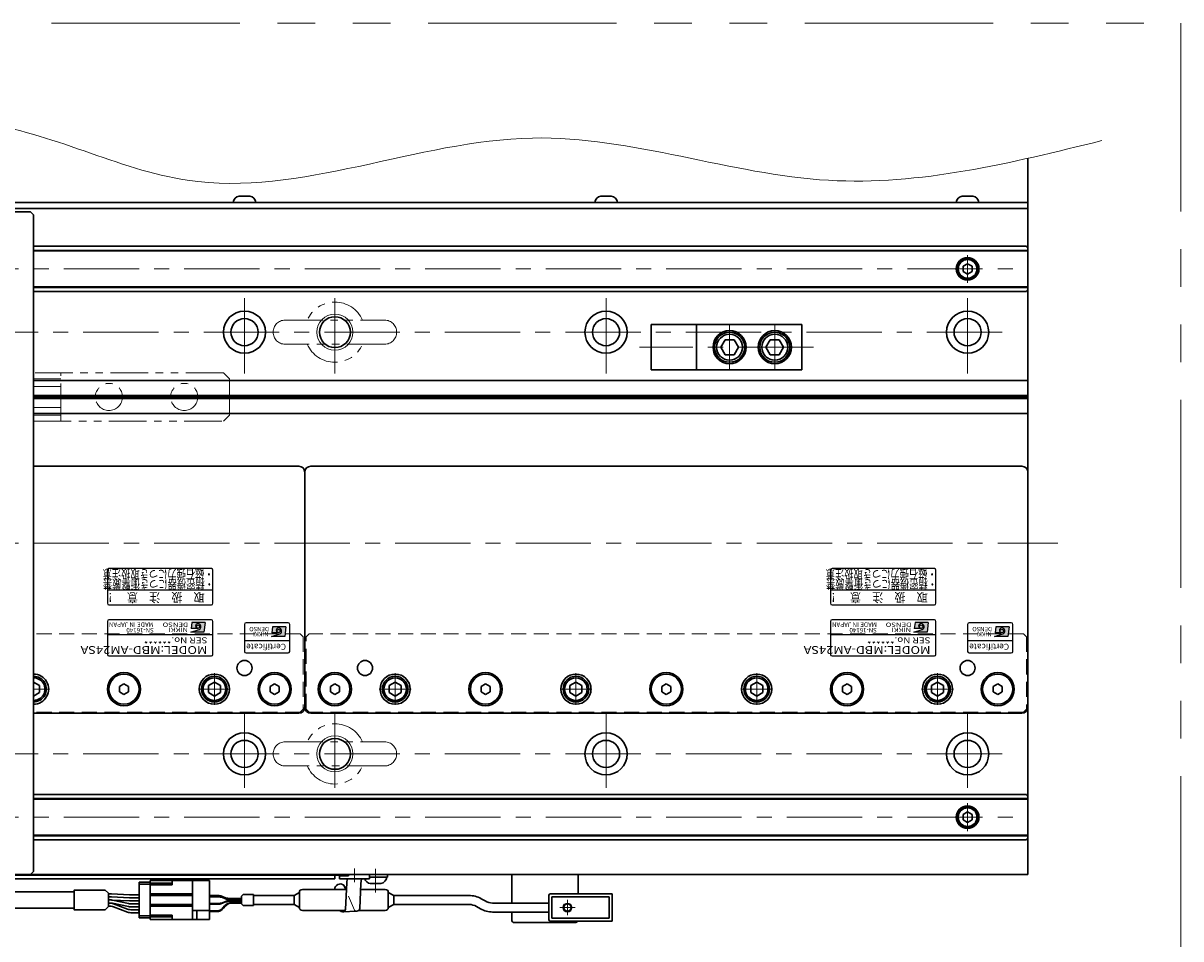
# Model space of a CAD drawing. Extents: x 2680 to 4643, y -5651 to -3228.
# Drawn here: x 4256 to 4640, y -5415 to -5111 of the extents above; entities that cross this region are included whole.
import ezdxf
from ezdxf.enums import TextEntityAlignment as Align

# ---------------------------------------------------------------- set-up
doc = ezdxf.new("R2010")
doc.units = 0
doc.header["$MEASUREMENT"] = 0
for name, pattern in [('CENTER', [2, 1.25, -0.25, 0.25, -0.25]), ('HIDDEN', [0.375, 0.25, -0.125]), ('PHANTOM2', [1.25, 0.625, -0.125, 0.125, -0.125, 0.125, -0.125])]:
    doc.linetypes.add(name, pattern=pattern)
doc.layers.get('0').update_dxf_attribs({"linetype": 'CONTINUOUS'})
for name, color, linetype, lineweight in [('中心線', 1, 'CENTER', 15), ('二点鎖線', 5, 'PHANTOM2', 13), ('実線', 255, 'CONTINUOUS', 30), ('寸法', 3, 'CONTINUOUS', 13), ('破線', 252, 'HIDDEN', 13), ('細線', 6, 'CONTINUOUS', 13)]:
    doc.layers.add(name, color=color, linetype=linetype, lineweight=lineweight)
doc.styles.add('MSゴシックN', font='MS Gothic.ttf')
doc.styles.add('MSｺﾞｼｯｸ-0', font='MS Gothic.ttf')
doc.styles.add('MSｺﾞｼｯｸN', font='MS Gothic.ttf')
doc.styles.add('TIMESNR', font='MS Gothic.ttf')

msp = doc.modelspace()

# ---------------------------------------------------------------- hatches: boundary and pattern name
at = {"ltscale": 20}
h = msp.add_hatch(color=2, dxfattribs=at)
edge = h.paths.add_edge_path(flags=17)
edge.add_arc((4313.64232546, -5311.36091843), 0.60075, 0, 360)
edge = h.paths.add_edge_path()
edge.add_arc((4313.64139406, -5311.36278122), 1.00311322, 293.5897772726, 449.9468005914)
edge.add_arc((4313.64232546, -5311.16066843), 0.801, 90, 270)
edge.add_line((4313.64232546, -5311.96166843), (4311.39952546, -5311.96166843))
edge.add_line((4311.39952546, -5311.96166843), (4311.63982546, -5309.95916843))
edge.add_line((4311.63982546, -5309.95916843), (4316.04532546, -5309.95916843))
edge.add_line((4316.04532546, -5309.95916843), (4315.64482546, -5313.16316843))
edge.add_line((4315.64482546, -5313.16316843), (4311.23932546, -5313.16316843))
edge.add_line((4311.23932546, -5313.16316843), (4314.04282546, -5312.28206843))
h = msp.add_hatch(color=2, dxfattribs=at)
edge = h.paths.add_edge_path(flags=17)
edge.add_arc((4553.64232546, -5311.36091843), 0.60075, 0, 360)
edge = h.paths.add_edge_path()
edge.add_arc((4553.64139406, -5311.36278122), 1.00311322, 293.5897772726, 449.9468005914)
edge.add_arc((4553.64232546, -5311.16066843), 0.801, 90, 270)
edge.add_line((4553.64232546, -5311.96166843), (4551.39952546, -5311.96166843))
edge.add_line((4551.39952546, -5311.96166843), (4551.63982546, -5309.95916843))
edge.add_line((4551.63982546, -5309.95916843), (4556.04532546, -5309.95916843))
edge.add_line((4556.04532546, -5309.95916843), (4555.64482546, -5313.16316843))
edge.add_line((4555.64482546, -5313.16316843), (4551.23932546, -5313.16316843))
edge.add_line((4551.23932546, -5313.16316843), (4554.04282546, -5312.28206843))
h = msp.add_hatch(color=4, dxfattribs=at)
edge = h.paths.add_edge_path(flags=17)
edge.add_arc((4340.43129856, -5312.80588909), 0.60075, 0, 360)
edge = h.paths.add_edge_path()
edge.add_arc((4340.43036716, -5312.80775188), 1.00311322, 293.5897772726, 449.9468005914)
edge.add_arc((4340.43129856, -5312.60563909), 0.801, 90, 270)
edge.add_line((4340.43129856, -5313.40663909), (4338.18849856, -5313.40663909))
edge.add_line((4338.18849856, -5313.40663909), (4338.42879856, -5311.40413909))
edge.add_line((4338.42879856, -5311.40413909), (4342.83429856, -5311.40413909))
edge.add_line((4342.83429856, -5311.40413909), (4342.43379856, -5314.60813909))
edge.add_line((4342.43379856, -5314.60813909), (4338.02829856, -5314.60813909))
edge.add_line((4338.02829856, -5314.60813909), (4340.83179856, -5313.72703909))
h = msp.add_hatch(color=4, dxfattribs=at)
edge = h.paths.add_edge_path(flags=17)
edge.add_arc((4580.43129856, -5312.80588909), 0.60075, 0, 360)
edge = h.paths.add_edge_path()
edge.add_arc((4580.43036716, -5312.80775188), 1.00311322, 293.5897772726, 449.9468005914)
edge.add_arc((4580.43129856, -5312.60563909), 0.801, 90, 270)
edge.add_line((4580.43129856, -5313.40663909), (4578.18849856, -5313.40663909))
edge.add_line((4578.18849856, -5313.40663909), (4578.42879856, -5311.40413909))
edge.add_line((4578.42879856, -5311.40413909), (4582.83429856, -5311.40413909))
edge.add_line((4582.83429856, -5311.40413909), (4582.43379856, -5314.60813909))
edge.add_line((4582.43379856, -5314.60813909), (4578.02829856, -5314.60813909))
edge.add_line((4578.02829856, -5314.60813909), (4580.83179856, -5313.72703909))

# ---------------------------------------------------------------- linework, layer by layer
at = {"color": 2, "ltscale": 20}
for p, q in [((4283.59137196, -5292.60564501), (4283.59137196, -5303.60564501)), ((4318.09137196, -5292.10564501), (4284.09137196, -5292.10564501)), ((4318.59137196, -5303.60564501), (4318.59137196, -5292.60564501)), ((4523.59137196, -5292.60564501), (4523.59137196, -5303.60564501)), ((4558.09137196, -5292.10564501), (4524.09137196, -5292.10564501)), ((4558.59137196, -5303.60564501), (4558.59137196, -5292.60564501)), ((4283.59137196, -5299.10564501), (4318.59137196, -5299.10564501)), ((4523.59137196, -5299.10564501), (4558.59137196, -5299.10564501)), ((4284.09137196, -5304.10564501), (4318.09137196, -5304.10564501)), ((4524.09137196, -5304.10564501), (4558.09137196, -5304.10564501)), ((4283.59137196, -5309.60564501), (4283.59137196, -5320.60564501)), ((4318.09137196, -5309.10564501), (4284.09137196, -5309.10564501)), ((4311.63982546, -5309.95916843), (4311.39952546, -5311.96166843)), ((4316.04532546, -5309.95916843), (4311.63982546, -5309.95916843)), ((4316.04532546, -5309.95916843), (4315.64482546, -5313.16316843)), ((4318.59137196, -5320.60564501), (4318.59137196, -5309.60564501)), ((4523.59137196, -5309.60564501), (4523.59137196, -5320.60564501)), ((4558.09137196, -5309.10564501), (4524.09137196, -5309.10564501)), ((4551.63982546, -5309.95916843), (4551.39952546, -5311.96166843)), ((4556.04532546, -5309.95916843), (4551.63982546, -5309.95916843)), ((4556.04532546, -5309.95916843), (4555.64482546, -5313.16316843)), ((4558.59137196, -5320.60564501), (4558.59137196, -5309.60564501)), ((4318.59137196, -5314.10564501), (4283.59137196, -5314.10564501)), ((4311.23932546, -5313.16316843), (4314.04282546, -5312.28206843)), ((4315.64482546, -5313.16316843), (4311.23932546, -5313.16316843)), ((4313.64232546, -5311.96166843), (4311.39952546, -5311.96166843)), ((4558.59137196, -5314.10564501), (4523.59137196, -5314.10564501)), ((4551.23932546, -5313.16316843), (4554.04282546, -5312.28206843)), ((4555.64482546, -5313.16316843), (4551.23932546, -5313.16316843)), ((4553.64232546, -5311.96166843), (4551.39952546, -5311.96166843)), ((4284.09137196, -5321.10564501), (4318.09137196, -5321.10564501)), ((4524.09137196, -5321.10564501), (4558.09137196, -5321.10564501))]:
    msp.add_line(p, q, dxfattribs=at)
at = {"color": 4, "ltscale": 20}
for p, q in [((4343.59137196, -5310.10564501), (4329.59137196, -5310.10564501)), ((4583.59137196, -5310.10564501), (4569.59137196, -5310.10564501)), ((4329.09137196, -5310.60564501), (4329.09137196, -5319.60564501)), ((4338.02829856, -5314.60813909), (4340.83179856, -5313.72703909)), ((4338.42879856, -5311.40413909), (4338.18849856, -5313.40663909)), ((4340.43129856, -5313.40663909), (4338.18849856, -5313.40663909)), ((4342.83429856, -5311.40413909), (4338.42879856, -5311.40413909)), ((4342.83429856, -5311.40413909), (4342.43379856, -5314.60813909)), ((4344.09137196, -5319.60564501), (4344.09137196, -5310.60564501)), ((4569.09137196, -5310.60564501), (4569.09137196, -5319.60564501)), ((4578.02829856, -5314.60813909), (4580.83179856, -5313.72703909)), ((4578.42879856, -5311.40413909), (4578.18849856, -5313.40663909)), ((4580.43129856, -5313.40663909), (4578.18849856, -5313.40663909)), ((4582.83429856, -5311.40413909), (4578.42879856, -5311.40413909)), ((4582.83429856, -5311.40413909), (4582.43379856, -5314.60813909)), ((4584.09137196, -5319.60564501), (4584.09137196, -5310.60564501)), ((4344.09137196, -5316.10564501), (4329.09137196, -5316.10564501)), ((4342.43379856, -5314.60813909), (4338.02829856, -5314.60813909)), ((4584.09137196, -5316.10564501), (4569.09137196, -5316.10564501)), ((4582.43379856, -5314.60813909), (4578.02829856, -5314.60813909)), ((4329.59137196, -5320.10564501), (4343.59137196, -5320.10564501)), ((4569.59137196, -5320.10564501), (4583.59137196, -5320.10564501))]:
    msp.add_line(p, q, dxfattribs=at)
at = {"color": 2, "ltscale": 20}
for centre in [(4313.64232546, -5311.36091843), (4553.64232546, -5311.36091843)]:
    msp.add_circle(centre, 0.60075, dxfattribs=at)
at = {"color": 4, "ltscale": 20}
for centre in [(4340.43129856, -5312.80588909), (4580.43129856, -5312.80588909)]:
    msp.add_circle(centre, 0.60075, dxfattribs=at)
at = {"color": 2, "ltscale": 20}
for centre, radius, start, end in [((4284.09137196, -5292.60564501), 0.5, 90, 180), ((4318.09137196, -5292.60564501), 0.5, 0, 90), ((4524.09137196, -5292.60564501), 0.5, 90, 180), ((4558.09137196, -5292.60564501), 0.5, 0, 90), ((4284.09137196, -5303.60564501), 0.5, 180, 270), ((4318.09137196, -5303.60564501), 0.5, 270, 0), ((4524.09137196, -5303.60564501), 0.5, 180, 270), ((4558.09137196, -5303.60564501), 0.5, 270, 0), ((4284.09137196, -5309.60564501), 0.5, 90, 180), ((4318.09137196, -5309.60564501), 0.5, 0, 90), ((4524.09137196, -5309.60564501), 0.5, 90, 180), ((4558.09137196, -5309.60564501), 0.5, 0, 90), ((4313.64232546, -5311.16066843), 0.801, 90, 270), ((4313.64139406, -5311.36278122), 1.00311322, 293.5897772726, 89.9468005914), ((4553.64232546, -5311.16066843), 0.801, 90, 270), ((4553.64139406, -5311.36278122), 1.00311322, 293.5897772726, 89.9468005914), ((4284.09137196, -5320.60564501), 0.5, 180, 270), ((4318.09137196, -5320.60564501), 0.5, 270, 0), ((4524.09137196, -5320.60564501), 0.5, 180, 270), ((4558.09137196, -5320.60564501), 0.5, 270, 0)]:
    msp.add_arc(centre, radius, start, end, dxfattribs=at)
at = {"color": 4, "ltscale": 20}
for centre, radius, start, end in [((4329.59137196, -5310.60564501), 0.5, 90, 180), ((4343.59137196, -5310.60564501), 0.5, 0, 90), ((4569.59137196, -5310.60564501), 0.5, 90, 180), ((4583.59137196, -5310.60564501), 0.5, 0, 90), ((4340.43129856, -5312.60563909), 0.801, 90, 270), ((4340.43036716, -5312.80775188), 1.00311322, 293.5897772726, 89.9468005914), ((4580.43129856, -5312.60563909), 0.801, 90, 270), ((4580.43036716, -5312.80775188), 1.00311322, 293.5897772726, 89.9468005914), ((4329.59137196, -5319.60564501), 0.5, 180, 270), ((4343.59137196, -5319.60564501), 0.5, 270, 0), ((4569.59137196, -5319.60564501), 0.5, 180, 270), ((4583.59137196, -5319.60564501), 0.5, 270, 0)]:
    msp.add_arc(centre, radius, start, end, dxfattribs=at)
at = {"layer": '中心線', "ltscale": 20}
for p, q in [((4569.09137196, -5188.00710501), (4569.09137196, -5197.20418501)), ((3469.09137196, -5192.60564501), (4589.09137196, -5192.60564501)), ((4329.09137196, -5227.35564501), (4329.09137196, -5199.85564501)), ((4359.09137196, -5227.35564501), (4359.09137196, -5199.85564501)), ((4449.09137196, -5227.35564501), (4449.09137196, -5199.85564501)), ((4569.09137196, -5227.35564501), (4569.09137196, -5199.85564501)), ((3475.59137196, -5213.60564501), (4582.59137196, -5213.60564501)), ((4490.09137191, -5211.10564503), (4490.09137191, -5226.10564499)), ((4505.09137191, -5211.10564503), (4505.09137191, -5226.10564499)), ((4517.92479358, -5218.60564501), (4460.17979185, -5218.60564501)), ((3459.09137191, -5283.60564501), (4599.09137191, -5283.60564501)), ((4259.09137196, -5326.83964521), (4259.09137196, -5337.37164481)), ((4319.09137196, -5326.83964521), (4319.09137196, -5337.37164481)), ((4379.09137196, -5326.83964521), (4379.09137196, -5337.37164481)), ((4439.09137196, -5326.83964521), (4439.09137196, -5337.37164481)), ((4499.09137196, -5326.83964521), (4499.09137196, -5337.37164481)), ((4559.09137196, -5326.83964521), (4559.09137196, -5337.37164481)), ((4259.09137191, -5332.10564501), (4264.35737166, -5332.10564501)), ((4313.82537096, -5332.10564501), (4324.35737166, -5332.10564501)), ((4373.82537096, -5332.10564501), (4384.35737166, -5332.10564501)), ((4433.82537096, -5332.10564501), (4444.35737166, -5332.10564501)), ((4493.82537096, -5332.10564501), (4504.35737166, -5332.10564501)), ((4553.82537096, -5332.10564501), (4564.35737166, -5332.10564501)), ((4329.09137196, -5339.85564501), (4329.09137196, -5367.35564501)), ((4359.09137196, -5339.85564501), (4359.09137196, -5367.35564501)), ((4449.09137196, -5339.85564501), (4449.09137196, -5367.35564501)), ((4569.09137196, -5339.85564501), (4569.09137196, -5367.35564501)), ((3475.59137196, -5353.60564501), (4582.59137196, -5353.60564501)), ((4569.09137196, -5370.00710501), (4569.09137196, -5379.20418501)), ((3469.09137196, -5374.60564501), (4589.09137196, -5374.60564501)), ((4365.59137191, -5391.70395998), (4365.59137191, -5396.23064499)), ((4372.59137191, -5399.60735944), (4372.59137191, -5391.7572996)), ((4436.29137196, -5402.10564501), (4436.29137196, -5407.10564501)), ((4438.79137196, -5404.60564501), (4433.79137196, -5404.60564501))]:
    msp.add_line(p, q, dxfattribs=at)
at = {"layer": '二点鎖線', "ltscale": 20}
for p, q in [((4342.59137196, -5209.60564501), (4375.59137196, -5209.60564501)), ((4375.59137196, -5217.60564501), (4342.59137196, -5217.60564501)), ((4322.09137191, -5227.10564501), (4259.09137191, -5227.10564501)), ((4259.09137191, -5227.10564501), (4259.09137191, -5243.10564501)), ((4268.09137191, -5229.10564501), (4259.09137191, -5229.10564501)), ((4268.09137191, -5243.10564501), (4268.09137191, -5227.10564501)), ((4322.09137191, -5227.10564501), (4324.09137191, -5229.10564501)), ((4324.09137191, -5241.10564501), (4324.09137191, -5229.10564501)), ((4259.09137191, -5231.60564501), (4268.09137191, -5231.60564501)), ((4268.09137191, -5238.60564501), (4259.09137191, -5238.60564501)), ((4259.09137191, -5241.10564501), (4268.09137191, -5241.10564501)), ((4324.09137191, -5241.10564501), (4322.09137191, -5243.10564501)), ((4259.09137191, -5243.10564501), (4322.09137191, -5243.10564501)), ((4342.59137196, -5349.60564501), (4375.59137196, -5349.60564501)), ((4375.59137196, -5357.60564501), (4342.59137196, -5357.60564501))]:
    msp.add_line(p, q, dxfattribs=at)
at = {"layer": '二点鎖線', "color": 6, "ltscale": 100}
msp.add_lwpolyline([(2765.05112786, -5111.02178101), (4639.86955608, -5111.02178101), (4639.86955608, -5651.02178101), (2765.05112786, -5651.02178101)], close=True, dxfattribs=at)
at = {"layer": '二点鎖線', "ltscale": 20}
for centre in [(4284.09137191, -5235.10564501), (4309.09137191, -5235.10564501)]:
    msp.add_circle(centre, 4.5, dxfattribs=at)
for centre, radius, start, end in [((4359.09137196, -5213.60564501), 10, 23.578179, 156.421821), ((4342.59137196, -5213.60564501), 4, 90, 180), ((4375.59137196, -5213.60564501), 4, 0, 90), ((4342.59137196, -5213.60564501), 4, 180, 270), ((4375.59137196, -5213.60564501), 4, 270, 0), ((4359.09137196, -5213.60564501), 10, 203.578179, 336.421821), ((4359.09137196, -5353.60564501), 10, 23.578179, 156.421821), ((4342.59137196, -5353.60564501), 4, 90, 180), ((4375.59137196, -5353.60564501), 4, 0, 90), ((4342.59137196, -5353.60564501), 4, 180, 270), ((4375.59137196, -5353.60564501), 4, 270, 0), ((4359.09137196, -5353.60564501), 10, 203.578179, 336.421821)]:
    msp.add_arc(centre, radius, start, end, dxfattribs=at)
at = {"layer": '実線', "color": 3, "ltscale": 20}
for p, q in [((4589.09137196, -5172.60564501), (4589.09137196, -5155.8965003)), ((4024.09137186, -5170.60564501), (4589.09137196, -5170.60564501)), ((4024.09137186, -5172.60564501), (4589.09137196, -5172.60564501))]:
    msp.add_line(p, q, dxfattribs=at)
at = {"layer": '実線', "ltscale": 20}
for p, q in [((4332.84137196, -5170.60564501), (4325.34137196, -5170.60564501)), ((4327.34137196, -5168.40564501), (4330.84137196, -5168.40564501)), ((4452.84137196, -5170.60564501), (4445.34137196, -5170.60564501)), ((4447.34137196, -5168.40564501), (4450.84137196, -5168.40564501)), ((4572.84137196, -5170.60564501), (4565.34137196, -5170.60564501)), ((4567.34137196, -5168.40564501), (4570.84137196, -5168.40564501)), ((4258.09137191, -5173.60564501), (3800.09137191, -5173.60564501)), ((4259.09137191, -5174.60564501), (4258.09137191, -5173.60564501)), ((4259.09137191, -5392.60564501), (4259.09137191, -5174.60564501)), ((4569.09137196, -5190.87359431), (4567.59137196, -5191.73961986)), ((4569.09137196, -5190.87359401), (4570.59137196, -5191.73961944)), ((4567.59137196, -5191.73961962), (4567.59137196, -5193.47167016)), ((4569.09137196, -5194.33769571), (4567.59137196, -5193.47167016)), ((4570.59137196, -5193.47167058), (4569.09137196, -5194.33769601)), ((4570.59137196, -5191.73961962), (4570.59137196, -5193.47167058)), ((4514.09137191, -5211.10564503), (4479.09137191, -5211.10564503)), ((4479.09137191, -5226.10564499), (4479.09137191, -5211.10564503)), ((4514.09137191, -5211.10564503), (4514.09137191, -5226.10564499)), ((4488.5847766, -5216.10565223), (4487.14140426, -5218.60563303)), ((4488.58478011, -5216.10564502), (4491.59800948, -5216.10564502)), ((4493.04138407, -5218.60564146), (4491.59800696, -5216.10565241)), ((4503.5847766, -5216.10565223), (4502.14140426, -5218.60563303)), ((4503.58478011, -5216.10564502), (4506.59800948, -5216.10564502)), ((4508.04138407, -5218.60564146), (4506.59800696, -5216.10565241)), ((4487.14137503, -5218.60565405), (4488.58475405, -5221.1056464)), ((4488.58476486, -5221.105645), (4491.59800948, -5221.105645)), ((4491.5979945, -5221.10564583), (4493.04137448, -5218.60565183)), ((4502.14137503, -5218.60565405), (4503.58475405, -5221.1056464)), ((4503.58476486, -5221.105645), (4506.59800948, -5221.105645)), ((4506.5979945, -5221.10564583), (4508.04137448, -5218.60565183)), ((4514.09137191, -5226.10564499), (4479.09137191, -5226.10564499)), ((4259.09137191, -5258.10564501), (4347.09137196, -5258.10564501)), ((4349.09137196, -5338.10564501), (4349.09137196, -5260.10564501)), ((4349.09137196, -5260.10564501), (4349.09137196, -5338.10564501)), ((4351.09137196, -5258.10564501), (4587.09137196, -5258.10564501)), ((4589.09137196, -5260.10564501), (4589.09137196, -5338.10564501)), ((4259.09137196, -5329.79624351), (4261.09137196, -5330.95094441)), ((4261.09137196, -5333.26034561), (4259.09137196, -5334.41504651)), ((4261.09137196, -5330.95094451), (4261.09137196, -5333.26034551)), ((4289.09137193, -5330.37359421), (4287.59137196, -5331.23961962)), ((4287.59137196, -5331.23961962), (4287.59137196, -5332.9716704)), ((4287.59137196, -5332.9716704), (4289.09137193, -5333.83769581)), ((4290.59137196, -5331.23961962), (4289.09137198, -5330.37359421)), ((4289.09137198, -5333.83769581), (4290.59137196, -5332.9716704)), ((4290.59137196, -5332.9716704), (4290.59137196, -5331.23961962)), ((4319.09137196, -5329.79624401), (4317.09137096, -5330.95094481)), ((4319.09137196, -5334.41504601), (4317.09137096, -5333.26034521)), ((4317.09137196, -5330.95094451), (4317.09137196, -5333.26034551)), ((4319.09137196, -5329.79624351), (4321.09137196, -5330.95094441)), ((4321.09137196, -5333.26034561), (4319.09137196, -5334.41504651)), ((4321.09137196, -5330.95094451), (4321.09137196, -5333.26034551)), ((4339.09137193, -5330.37359421), (4337.59137196, -5331.23961962)), ((4337.59137196, -5331.23961962), (4337.59137196, -5332.9716704)), ((4337.59137196, -5332.9716704), (4339.09137193, -5333.83769581)), ((4340.59137196, -5331.23961962), (4339.09137198, -5330.37359421)), ((4339.09137198, -5333.83769581), (4340.59137196, -5332.9716704)), ((4340.59137196, -5332.9716704), (4340.59137196, -5331.23961962)), ((4359.09137193, -5330.37359421), (4357.59137196, -5331.23961962)), ((4357.59137196, -5331.23961962), (4357.59137196, -5332.9716704)), ((4357.59137196, -5332.9716704), (4359.09137193, -5333.83769581)), ((4360.59137196, -5331.23961962), (4359.09137198, -5330.37359421)), ((4359.09137198, -5333.83769581), (4360.59137196, -5332.9716704)), ((4360.59137196, -5332.9716704), (4360.59137196, -5331.23961962)), ((4379.09137196, -5329.79624401), (4377.09137096, -5330.95094481)), ((4379.09137196, -5334.41504601), (4377.09137096, -5333.26034521)), ((4377.09137196, -5330.95094451), (4377.09137196, -5333.26034551)), ((4379.09137196, -5329.79624351), (4381.09137196, -5330.95094441)), ((4381.09137196, -5333.26034561), (4379.09137196, -5334.41504651)), ((4381.09137196, -5330.95094451), (4381.09137196, -5333.26034551)), ((4409.09137193, -5330.37359421), (4407.59137196, -5331.23961962)), ((4407.59137196, -5331.23961962), (4407.59137196, -5332.9716704)), ((4407.59137196, -5332.9716704), (4409.09137193, -5333.83769581)), ((4410.59137196, -5331.23961962), (4409.09137198, -5330.37359421)), ((4409.09137198, -5333.83769581), (4410.59137196, -5332.9716704)), ((4410.59137196, -5332.9716704), (4410.59137196, -5331.23961962)), ((4439.09137196, -5329.79624401), (4437.09137096, -5330.95094481)), ((4439.09137196, -5334.41504601), (4437.09137096, -5333.26034521)), ((4437.09137196, -5330.95094451), (4437.09137196, -5333.26034551)), ((4439.09137196, -5329.79624351), (4441.09137196, -5330.95094441)), ((4441.09137196, -5333.26034561), (4439.09137196, -5334.41504651)), ((4441.09137196, -5330.95094451), (4441.09137196, -5333.26034551)), ((4469.09137193, -5330.37359421), (4467.59137196, -5331.23961962)), ((4467.59137196, -5331.23961962), (4467.59137196, -5332.9716704)), ((4467.59137196, -5332.9716704), (4469.09137193, -5333.83769581)), ((4470.59137196, -5331.23961962), (4469.09137198, -5330.37359421)), ((4469.09137198, -5333.83769581), (4470.59137196, -5332.9716704)), ((4470.59137196, -5332.9716704), (4470.59137196, -5331.23961962)), ((4499.09137196, -5329.79624401), (4497.09137096, -5330.95094481)), ((4499.09137196, -5334.41504601), (4497.09137096, -5333.26034521)), ((4497.09137196, -5330.95094451), (4497.09137196, -5333.26034551)), ((4499.09137196, -5329.79624351), (4501.09137196, -5330.95094441)), ((4501.09137196, -5333.26034561), (4499.09137196, -5334.41504651)), ((4501.09137196, -5330.95094451), (4501.09137196, -5333.26034551)), ((4529.09137193, -5330.37359421), (4527.59137196, -5331.23961962)), ((4527.59137196, -5331.23961962), (4527.59137196, -5332.9716704)), ((4527.59137196, -5332.9716704), (4529.09137193, -5333.83769581)), ((4530.59137196, -5331.23961962), (4529.09137198, -5330.37359421)), ((4529.09137198, -5333.83769581), (4530.59137196, -5332.9716704)), ((4530.59137196, -5332.9716704), (4530.59137196, -5331.23961962)), ((4559.09137196, -5329.79624401), (4557.09137096, -5330.95094481)), ((4559.09137196, -5334.41504601), (4557.09137096, -5333.26034521)), ((4557.09137196, -5330.95094451), (4557.09137196, -5333.26034551)), ((4559.09137196, -5329.79624351), (4561.09137196, -5330.95094441)), ((4561.09137196, -5333.26034561), (4559.09137196, -5334.41504651)), ((4561.09137196, -5330.95094451), (4561.09137196, -5333.26034551)), ((4579.09137193, -5330.37359421), (4577.59137196, -5331.23961962)), ((4577.59137196, -5331.23961962), (4577.59137196, -5332.9716704)), ((4577.59137196, -5332.9716704), (4579.09137193, -5333.83769581)), ((4580.59137196, -5331.23961962), (4579.09137198, -5330.37359421)), ((4579.09137198, -5333.83769581), (4580.59137196, -5332.9716704)), ((4580.59137196, -5332.9716704), (4580.59137196, -5331.23961962)), ((4347.09137196, -5340.10564501), (4259.09137191, -5340.10564501)), ((4587.09137196, -5340.10564501), (4351.09137196, -5340.10564501)), ((4569.09137196, -5372.87359431), (4567.59137196, -5373.73961986)), ((4567.59137196, -5373.73961962), (4567.59137196, -5375.47167016)), ((4569.09137196, -5376.33769571), (4567.59137196, -5375.47167016)), ((4569.09137196, -5372.87359401), (4570.59137196, -5373.73961944)), ((4570.59137196, -5375.47167058), (4569.09137196, -5376.33769601)), ((4570.59137196, -5373.73961962), (4570.59137196, -5375.47167058)), ((3800.09137191, -5393.60564501), (4258.09137191, -5393.60564501)), ((4258.09137191, -5393.60564501), (4259.09137191, -5392.60564501)), ((4360.59137191, -5394.10564499), (4363.59137191, -5394.10564499)), ((4360.59137191, -5395.10564499), (4360.59137191, -5394.10564499)), ((4363.59137191, -5393.60564499), (4370.59137191, -5393.60564499)), ((4363.59137191, -5394.10564499), (4363.59137191, -5393.60564499)), ((4366.84137191, -5393.60564499), (4364.34137191, -5393.60564499)), ((4368.91395219, -5393.60564501), (4376.60001648, -5393.60564501)), ((4370.59137191, -5393.60564499), (4370.59137191, -5395.10564499)), ((4370.59137191, -5394.47587085), (4376.60001648, -5394.47587085)), ((4376.34137191, -5394.47587085), (4370.59137191, -5394.47587085)), ((4376.60001648, -5394.47587085), (4376.60001648, -5393.60564501)), ((4294.1176514, -5396.15564501), (4297.8176514, -5396.15564501)), ((4294.1176514, -5396.15564501), (4294.1176514, -5408.05564501)), ((4294.1176514, -5396.80564501), (4297.8176514, -5396.80564501)), ((4370.59137191, -5395.10564499), (4360.59137191, -5395.10564499)), ((4362.67783941, -5398.60564501), (4362.06653643, -5397.15154835)), ((4363.06902104, -5396.40695506), (4362.61128624, -5405.17208054)), ((4363.20154226, -5395.10564501), (4363.06902104, -5396.40695506)), ((4367.94137191, -5395.10564499), (4363.24137191, -5395.10564499)), ((4367.73971527, -5396.60838335), (4367.32925108, -5404.92690458)), ((4367.8678845, -5395.10564499), (4367.73971527, -5396.60838335)), ((4374.34137191, -5396.67587085), (4370.84137191, -5396.67587085)), ((4282.87549316, -5398.85564501), (4283.91422008, -5399.89437193)), ((4283.91422008, -5404.31691809), (4283.91422008, -5399.89437193)), ((4284.81626558, -5400.10564501), (4283.91422008, -5400.10564501)), ((4284.81626558, -5401.10564501), (4283.91422008, -5401.10564501)), ((4284.49007445, -5402.10564501), (4283.91422008, -5402.10564501)), ((4284.81626558, -5402.10564501), (4283.91422008, -5402.10564501)), ((4290.95083473, -5400.35564501), (4284.98135977, -5400.10905347)), ((4284.98135977, -5401.10905347), (4290.95083473, -5401.35564501)), ((4290.95083473, -5402.35564501), (4284.98135977, -5402.10905347)), ((4285.29917148, -5402.18832935), (4290.55051111, -5403.27296067)), ((4294.1176514, -5400.35564501), (4290.95083473, -5400.35564501)), ((4294.1176514, -5401.35564501), (4290.95083473, -5401.35564501)), ((4294.1176514, -5402.35564501), (4290.95083473, -5402.35564501)), ((4282.87549316, -5405.35564501), (4283.91422008, -5404.31691809)), ((4284.17934819, -5403.10564501), (4283.91422008, -5403.10564501)), ((4284.49112373, -5403.10564501), (4283.91422008, -5403.10564501)), ((4284.17934819, -5404.10564501), (4283.91422008, -5404.10564501)), ((4290.567399, -5404.27338025), (4285.29818666, -5403.18790977)), ((4290.27643467, -5405.10491741), (4285.57324792, -5403.35637261)), ((4290.27643467, -5406.10491741), (4285.57324792, -5404.35637261)), ((4294.1176514, -5403.35564501), (4291.35960814, -5403.35564501)), ((4294.1176514, -5403.35564501), (4291.35960814, -5403.35564501)), ((4294.1176514, -5404.35564501), (4291.37446194, -5404.35564501)), ((4294.1176514, -5405.35564501), (4291.6703344, -5405.35564501)), ((4294.1176514, -5406.35564501), (4291.6703344, -5406.35564501)), ((4294.0176514, -5405.93064501), (4294.0176514, -5405.68064501)), ((4294.1176514, -5405.68064501), (4294.0176514, -5405.68064501)), ((4294.1176514, -5405.80564501), (4294.0176514, -5405.80564501)), ((4294.1176514, -5405.93064501), (4294.0176514, -5405.93064501)), ((4366.33480598, -5405.82164802), (4361.61684114, -5406.06682399)), ((4294.1176514, -5407.40564501), (4297.8176514, -5407.40564501)), ((4294.1176514, -5408.05564501), (4297.8176514, -5408.05564501))]:
    msp.add_line(p, q, dxfattribs=at)
at = {"layer": '実線', "color": 2, "ltscale": 20}
for p, q in [((4024.09137201, -5172.60564501), (4589.09137196, -5172.60564501)), ((4589.09137196, -5172.60564501), (4589.09137196, -5393.60564501)), ((4589.09137196, -5229.60564501), (4259.09137191, -5229.60564501)), ((4589.09137196, -5234.58602977), (4259.09137191, -5234.58602977)), ((4589.09137196, -5235.10564501), (4259.09137191, -5235.10564501)), ((4589.09137196, -5235.62526025), (4259.09137191, -5235.62526025)), ((4589.09137196, -5240.60564501), (4259.09137191, -5240.60564501)), ((4029.09137191, -5393.60564501), (4589.09137196, -5393.60564501))]:
    msp.add_line(p, q, dxfattribs=at)
at = {"layer": '実線', "color": 6, "ltscale": 20}
for p, q in [((4259.09137191, -5185.10564501), (4588.59137196, -5185.10564501)), ((4259.09137191, -5186.44931501), (4589.09137196, -5186.44931501)), ((4259.09137191, -5186.64931501), (4589.09137196, -5186.64931501)), ((4589.09137196, -5185.60564501), (4588.59137196, -5185.10564501)), ((4589.09137196, -5185.60564501), (4589.09137196, -5199.60564501)), ((4259.09137191, -5198.56197501), (4589.09137196, -5198.56197501)), ((4589.09137196, -5198.76197501), (4259.09137191, -5198.76197501)), ((4259.09137191, -5200.10564501), (4588.59137196, -5200.10564501)), ((4588.59137196, -5200.10564501), (4589.09137196, -5199.60564501)), ((4479.09137191, -5211.10564503), (4464.09137191, -5211.10564503)), ((4464.09137191, -5226.10564499), (4464.09137191, -5211.10564503)), ((4479.09137191, -5226.10564499), (4464.09137191, -5226.10564499)), ((4259.09137191, -5367.10564501), (4588.59137196, -5367.10564501)), ((4588.59137196, -5367.10564501), (4589.09137196, -5367.60564501)), ((4589.09137196, -5381.60564501), (4589.09137196, -5367.60564501)), ((4589.09137196, -5368.44931501), (4259.09137191, -5368.44931501)), ((4259.09137191, -5368.64931501), (4589.09137196, -5368.64931501)), ((4259.09137191, -5380.56197501), (4589.09137196, -5380.56197501)), ((4259.09137191, -5380.76197501), (4589.09137196, -5380.76197501)), ((4259.09137191, -5382.10564501), (4588.59137196, -5382.10564501)), ((4589.09137196, -5381.60564501), (4588.59137196, -5382.10564501)), ((3695.59137191, -5393.60564501), (4362.59137191, -5393.60564501)), ((4124.59137191, -5393.90564501), (4362.59137191, -5393.90564501)), ((4359.09137191, -5395.10564501), (4359.09137191, -5393.90564501)), ((4362.59137191, -5393.90564501), (4362.59137191, -5393.60564501)), ((4124.59137191, -5395.10564501), (4359.09137191, -5395.10564501))]:
    msp.add_line(p, q, dxfattribs=at)
at = {"layer": '実線', "color": 5, "ltscale": 20}
for p, q in [((4417.79137196, -5393.60564501), (4417.79137196, -5403.10564501)), ((4439.79137196, -5393.60564501), (4417.79137196, -5393.60564501)), ((4439.79137196, -5400.10564501), (4439.79137196, -5393.60564501)), ((4417.79137196, -5406.10564501), (4417.79137196, -5408.60564501)), ((4418.79137196, -5409.60564501), (4438.79137196, -5409.60564501))]:
    msp.add_line(p, q, dxfattribs=at)
at = {"layer": '実線', "color": 91, "ltscale": 20}
for p, q in [((4297.8176514, -5408.55564501), (4297.8176514, -5395.65564501)), ((4297.8176514, -5395.65564501), (4317.5176514, -5395.65564501)), ((4305.1176514, -5396.55564501), (4297.8176514, -5396.55564501)), ((4297.8176514, -5397.10564501), (4305.1176514, -5397.10564501)), ((4305.1176514, -5395.65564501), (4305.1176514, -5397.10564501)), ((4311.8176514, -5408.55564501), (4311.8176514, -5395.65564501)), ((4317.5176514, -5408.55564501), (4317.5176514, -5395.65564501)), ((4348.3176514, -5398.60564501), (4363.05557749, -5398.60564501)), ((4367.73994883, -5398.60564501), (4375.8176514, -5398.60564501)), ((4311.8176514, -5400.10564501), (4297.8176514, -5400.10564501)), ((4311.8176514, -5400.60564501), (4297.8176514, -5400.60564501)), ((4317.5176514, -5400.65564501), (4320.60426513, -5400.65564501)), ((4317.5176514, -5400.85564501), (4320.60426513, -5400.85564501)), ((4317.5176514, -5401.05564501), (4320.56307121, -5401.05564501)), ((4321.74859467, -5401.29982678), (4322.77920608, -5401.74318476)), ((4321.78978859, -5400.89982678), (4322.8204, -5401.34318476)), ((4321.78978859, -5401.09982678), (4322.8204, -5401.54318476)), ((4328.10152845, -5401.98736652), (4323.96472954, -5401.98736652)), ((4328.10152845, -5402.3239235), (4323.96472954, -5402.3239235)), ((4328.10152845, -5401.58736652), (4324.00592346, -5401.58736652)), ((4328.10152845, -5401.78736652), (4324.00592346, -5401.78736652)), ((4328.10152845, -5402.5239235), (4324.00592346, -5402.5239235)), ((4328.10152845, -5400.92990908), (4328.10152845, -5403.28138094)), ((4328.18939641, -5400.71777704), (4328.51366048, -5400.39351298)), ((4328.72579252, -5400.30564501), (4332.10152845, -5400.30564501)), ((4332.10152845, -5400.30564501), (4332.10152845, -5403.90564501)), ((4345.5176514, -5400.60564501), (4332.10152845, -5400.60564501)), ((4345.5176514, -5400.60564501), (4347.3176514, -5399.60564501)), ((4345.5176514, -5403.60564501), (4345.5176514, -5400.60564501)), ((4347.3176514, -5404.60564501), (4347.3176514, -5399.60564501)), ((4347.3176514, -5404.60564501), (4347.3176514, -5399.60564501)), ((4376.8176514, -5404.60564501), (4376.8176514, -5399.60564501)), ((4378.6176514, -5400.60564501), (4376.8176514, -5399.60564501)), ((4378.6176514, -5403.60564501), (4378.6176514, -5400.60564501)), ((4378.6176514, -5400.60564501), (4403.6176514, -5400.60564501)), ((4408.93111792, -5402.43577203), (4407.6176514, -5401.67744178)), ((4430.09137196, -5400.60564501), (4430.09137196, -5408.60564501)), ((4451.09137196, -5400.10564501), (4430.59137196, -5400.10564501)), ((4450.09137196, -5401.10564501), (4431.09137196, -5401.10564501)), ((4431.09137196, -5401.10564501), (4431.09137196, -5408.10564501)), ((4450.09137196, -5408.10564501), (4450.09137196, -5401.10564501)), ((4451.09137196, -5409.10564501), (4451.09137196, -5400.10564501)), ((4311.8176514, -5403.60564501), (4297.8176514, -5403.60564501)), ((4311.8176514, -5404.10564501), (4297.8176514, -5404.10564501)), ((4317.5176514, -5405.60564501), (4311.8176514, -5405.60564501)), ((4313.3176514, -5408.55564501), (4313.3176514, -5405.60564501)), ((4317.5176514, -5403.25564501), (4320.56307121, -5403.25564501)), ((4317.5176514, -5403.45564501), (4320.60426513, -5403.45564501)), ((4317.5176514, -5405.75564501), (4319.68853591, -5405.75564501)), ((4317.5176514, -5405.95564501), (4319.78433178, -5405.95564501)), ((4321.74859467, -5403.01146324), (4322.77920608, -5402.56810526)), ((4321.78978859, -5403.21146324), (4322.8204, -5402.76810526)), ((4322.49827906, -5404.04901794), (4322.02612055, -5404.6359902)), ((4322.59407493, -5404.24901794), (4322.12191643, -5404.8359902)), ((4328.10152845, -5402.92936313), (4324.8358637, -5402.92936313)), ((4328.10152845, -5403.12936313), (4324.93165957, -5403.12936313)), ((4328.18939641, -5403.49351298), (4328.51366048, -5403.81777704)), ((4328.72579252, -5403.90564501), (4332.10152845, -5403.90564501)), ((4345.5176514, -5403.60564501), (4332.10152845, -5403.60564501)), ((4345.5176514, -5403.60564501), (4347.3176514, -5404.60564501)), ((4348.3176514, -5405.60564501), (4362.45926141, -5405.60564501)), ((4366.95557061, -5405.60564501), (4375.8176514, -5405.60564501)), ((4378.6176514, -5403.60564501), (4376.8176514, -5404.60564501)), ((4378.6176514, -5403.60564501), (4403.6176514, -5403.60564501)), ((4407.43111792, -5405.03384824), (4406.1176514, -5404.27551799)), ((4430.09137196, -5403.10564501), (4411.43111792, -5403.10564501)), ((4430.09137196, -5406.10564501), (4411.43111792, -5406.10564501)), ((4297.8176514, -5407.10564501), (4305.1176514, -5407.10564501)), ((4305.1176514, -5407.65564501), (4297.8176514, -5407.65564501)), ((4297.8176514, -5408.55564501), (4317.5176514, -5408.55564501)), ((4305.1176514, -5408.55564501), (4305.1176514, -5407.10564501)), ((4430.59137196, -5409.10564501), (4451.09137196, -5409.10564501)), ((4431.09137196, -5408.10564501), (4450.09137196, -5408.10564501))]:
    msp.add_line(p, q, dxfattribs=at)
at = {"layer": '実線', "ltscale": 20}
for points in [[(4272.52647581, -5399.35564501), (4131.79137196, -5399.35564501)], [(4282.87549316, -5405.35564501), (4272.52647581, -5405.35564501), (4272.52647581, -5398.85564501), (4282.87549316, -5398.85564501)], [(4143.09137196, -5404.85564501), (4272.52647581, -5404.85564501)]]:
    msp.add_lwpolyline(points, dxfattribs=at)
at = {"layer": '実線', "color": 6, "ltscale": 20}
for centre in [(4569.09137196, -5192.60564501), (4569.09137196, -5374.60564501)]:
    msp.add_circle(centre, 3.75, dxfattribs=at)
at = {"layer": '実線', "ltscale": 20}
for centre, radius in [((4569.09137196, -5192.60564501), 3.5), ((4569.09137196, -5192.60564501), 3.1), ((4490.09137191, -5218.60564501), 5.49999999), ((4490.09137191, -5218.60564501), 4.99999999), ((4505.09137191, -5218.60564501), 5.49999999), ((4505.09137191, -5218.60564501), 4.99999999), ((4490.09137191, -5218.60564501), 4.29999923), ((4505.09137191, -5218.60564501), 4.29999923), ((4329.09137196, -5325.10564501), 2.5), ((4369.09137196, -5325.10564501), 2.5), ((4569.09137196, -5325.10564501), 2.5), ((4289.09137196, -5332.10564501), 5.5), ((4289.09137196, -5332.10564501), 5), ((4319.09137196, -5332.10564501), 5), ((4319.09137196, -5332.10564501), 4.25), ((4319.09137196, -5332.10564501), 3.75), ((4339.09137196, -5332.10564501), 5.5), ((4339.09137196, -5332.10564501), 5), ((4359.09137196, -5332.10564501), 5.5), ((4359.09137196, -5332.10564501), 5), ((4379.09137196, -5332.10564501), 5), ((4379.09137196, -5332.10564501), 4.25), ((4379.09137196, -5332.10564501), 3.75), ((4409.09137196, -5332.10564501), 5.5), ((4409.09137196, -5332.10564501), 5), ((4439.09137196, -5332.10564501), 5), ((4439.09137196, -5332.10564501), 4.25), ((4439.09137196, -5332.10564501), 3.75), ((4469.09137196, -5332.10564501), 5.5), ((4469.09137196, -5332.10564501), 5), ((4499.09137196, -5332.10564501), 5), ((4499.09137196, -5332.10564501), 4.25), ((4499.09137196, -5332.10564501), 3.75), ((4529.09137196, -5332.10564501), 5.5), ((4529.09137196, -5332.10564501), 5), ((4559.09137196, -5332.10564501), 5), ((4559.09137196, -5332.10564501), 4.25), ((4559.09137196, -5332.10564501), 3.75), ((4579.09137196, -5332.10564501), 5.5), ((4579.09137196, -5332.10564501), 5), ((4569.09137196, -5374.60564501), 3.5), ((4569.09137196, -5374.60564501), 3.1)]:
    msp.add_circle(centre, radius, dxfattribs=at)
at = {"layer": '実線', "color": 2, "ltscale": 20}
for centre, radius in [((4329.09137196, -5213.60564501), 7), ((4329.09137196, -5213.60564501), 4.5), ((4359.09137196, -5213.60564501), 5.125), ((4449.09137196, -5213.60564501), 7), ((4449.09137196, -5213.60564501), 4.5), ((4569.09137196, -5213.60564501), 7), ((4569.09137196, -5213.60564501), 4.5), ((4329.09137196, -5353.60564501), 7), ((4359.09137196, -5353.60564501), 5.125), ((4449.09137196, -5353.60564501), 7), ((4569.09137196, -5353.60564501), 7), ((4329.09137196, -5353.60564501), 4.5), ((4449.09137196, -5353.60564501), 4.5), ((4569.09137196, -5353.60564501), 4.5)]:
    msp.add_circle(centre, radius, dxfattribs=at)
at = {"layer": '実線', "color": 91, "ltscale": 20}
msp.add_circle((4436.29137196, -5404.60564501), 1.25, dxfattribs=at)
at = {"layer": '実線', "ltscale": 20}
for centre, radius, start, end in [((4327.8286331, -5170.85770059), 2.5, 101.2391422555, 174.2134797324), ((4330.35411082, -5170.85770059), 2.5, 5.7865202676, 78.7608577445), ((4447.8286331, -5170.85770059), 2.5, 101.2391422555, 174.2134797324), ((4450.35411082, -5170.85770059), 2.5, 5.7865202676, 78.7608577445), ((4567.8286331, -5170.85770059), 2.5, 101.2391422555, 174.2134797324), ((4570.35411082, -5170.85770059), 2.5, 5.7865202676, 78.7608577445), ((4347.09137196, -5260.10564501), 2, 0, 90), ((4351.09137196, -5260.10564501), 2, 90, 180), ((4587.09137196, -5260.10564501), 2, 0, 90), ((4259.09137196, -5332.10564501), 5, 269.9999994271, 90.0000005729), ((4259.09137196, -5332.10564501), 4.25, 269.9999993259, 90.0000006741), ((4259.09137196, -5332.10564501), 3.75, 269.999999236, 90.000000764), ((4347.09137196, -5338.10564501), 2, 270, 0), ((4351.09137196, -5338.10564501), 2, 180, 270), ((4587.09137196, -5338.10564501), 2, 270, 0), ((4373.85411077, -5394.22381527), 2.5, 281.2391422555, 354.2134797323), ((4360.91601919, -5398.78749153), 2, 54.8822543573, 174.783276322), ((4371.32863305, -5394.22381527), 2.5, 200.654500982, 258.7608577446), ((4284.49007445, -5406.10564501), 4, 78.33001704, 90), ((4284.81626558, -5404.10564501), 4, 87.6345279671, 90), ((4284.81626558, -5405.10564501), 4, 87.6345279671, 90), ((4284.81626558, -5406.10564501), 4, 87.6345279671, 90), ((4284.17934819, -5407.10564501), 4, 69.6059364046, 90), ((4284.17934819, -5408.10564501), 4, 69.6059364046, 90), ((4284.49112373, -5407.10564501), 4, 78.3597666807, 90), ((4291.6703344, -5401.35564501), 4, 249.6059364046, 270), ((4291.6703344, -5402.35564501), 4, 249.6059364046, 270), ((4291.35960814, -5399.35564501), 4, 258.33001704, 270), ((4291.37446194, -5400.35564501), 4, 258.3597666807, 270), ((4361.61684114, -5405.06682399), 1, 218.608545579, 270.0000000002), ((4361.61684114, -5405.06682399), 1, 270.0000000002, 353.9580521466), ((4366.33480598, -5404.82164802), 1, 270.0000000002, 353.9580521466)]:
    msp.add_arc(centre, radius, start, end, dxfattribs=at)
at = {"layer": '実線', "color": 91, "ltscale": 20}
for centre, radius, start, end in [((4348.3176514, -5399.60564501), 1, 90, 180), ((4375.8176514, -5399.60564501), 1, 0, 90), ((4320.56307121, -5404.05564501), 3, 66.7231432614, 90), ((4320.60426513, -5403.65564501), 3, 66.7231432614, 90), ((4320.60426513, -5403.85564501), 3, 66.7231432614, 90), ((4323.96472954, -5398.98736652), 3, 246.7231432614, 270), ((4323.96472954, -5405.3239235), 3, 90, 113.2768567386), ((4324.00592346, -5398.58736652), 3, 246.7231432614, 270), ((4324.00592346, -5398.78736652), 3, 246.7231432614, 270), ((4324.00592346, -5405.5239235), 3, 90, 113.2768567386), ((4328.40152845, -5400.92990908), 0.3, 135, 180), ((4328.72579252, -5400.60564501), 0.3, 90, 135), ((4403.6176514, -5408.60564501), 8, 60, 90), ((4411.43111792, -5398.10564501), 5, 240, 270), ((4430.59137196, -5400.60564501), 0.5, 90, 180), ((4319.68853591, -5402.75564501), 3, 270, 321.1869185035), ((4319.78433178, -5402.95564501), 3, 270, 321.1869185035), ((4320.56307121, -5400.25564501), 3, 270, 293.2768567386), ((4320.60426513, -5400.45564501), 3, 270, 293.2768567386), ((4324.8358637, -5405.92936313), 3, 90, 141.1869185035), ((4324.93165957, -5406.12936313), 3, 90, 141.1869185035), ((4328.40152845, -5403.28138094), 0.3, 180, 225), ((4328.72579252, -5403.60564501), 0.3, 225, 270), ((4348.3176514, -5404.60564501), 1, 180, 270), ((4375.8176514, -5404.60564501), 1, 270, 0), ((4403.6176514, -5408.60564501), 5, 60, 90), ((4411.43111792, -5398.10564501), 8, 240, 270), ((4430.59137196, -5408.60564501), 0.5, 180, 270)]:
    msp.add_arc(centre, radius, start, end, dxfattribs=at)
at = {"layer": '実線', "color": 5, "ltscale": 20}
for centre, start, end in [((4418.79137196, -5408.60564501), 180, 270), ((4438.79137196, -5408.60564501), 269.9999999999, 330.0000000001)]:
    msp.add_arc(centre, 1, start, end, dxfattribs=at)
at = {"layer": '寸法', "ltscale": 20}
msp.add_open_spline([(3442.33425074, -5163.9949252), (3463.90643597, -5154.66208196), (3511.51305268, -5134.06587965), (3594.04275017, -5173.02967077), (3681.55553908, -5127.93513348), (3764.83567623, -5174.10429901), (3843.0627474, -5130.4916803), (3932.99703872, -5183.91468452), (4030.33506932, -5134.22084441), (4136.54145148, -5178.36472998), (4227.30760954, -5125.88795003), (4323.59913776, -5180.41129764), (4419.73090658, -5133.6849878), (4520.37661678, -5173.05878054), (4583.40905275, -5157.48366084), (4613.66570158, -5150.00733662)], degree=3, knots=[0, 0, 0, 0, 67.839502892, 149.7117319903, 248.8253164902, 332.7514710361, 404.3888427536, 488.1887600126, 612.0224247659, 694.5810863735, 812.3971479842, 883.4093644274, 998.8713566666, 1098.153324954, 1189.8045075172, 1189.8045075172, 1189.8045075172, 1189.8045075172], dxfattribs=at)
at = {"layer": '破線', "ltscale": 20}
for p, q in [((4347.59137196, -5313.70564501), (4259.09137191, -5313.70564501)), ((4348.59137196, -5314.70564501), (4347.59137196, -5313.70564501)), ((4349.59137196, -5314.70564501), (4350.59137196, -5313.70564501)), ((4587.59137196, -5313.70564501), (4350.59137196, -5313.70564501)), ((4588.59137196, -5314.70564501), (4587.59137196, -5313.70564501)), ((4348.59137196, -5314.70564501), (4348.59137196, -5338.70564501)), ((4349.59137196, -5338.70564501), (4349.59137196, -5314.70564501)), ((4588.59137196, -5314.70564501), (4588.59137196, -5338.70564501)), ((4347.59137196, -5339.70564501), (4259.09137191, -5339.70564501)), ((4347.59137196, -5339.70564501), (4348.59137196, -5338.70564501)), ((4350.59137196, -5339.70564501), (4349.59137196, -5338.70564501)), ((4587.59137196, -5339.70564501), (4350.59137196, -5339.70564501)), ((4587.59137196, -5339.70564501), (4588.59137196, -5338.70564501)), ((4365.55337857, -5405.44564418), (4362.67783941, -5398.60564501))]:
    msp.add_line(p, q, dxfattribs=at)
msp.add_arc((4366.33480598, -5404.82164802), 1, 218.608545579, 270.0000000002, dxfattribs=at)
at = {"layer": '細線', "ltscale": 20}
for centre, radius in [((4359.09137196, -5213.60564501), 6), ((4359.09137196, -5353.60564501), 6), ((4436.29137196, -5404.60564501), 1.5)]:
    msp.add_circle(centre, radius, dxfattribs=at)

# ---------------------------------------------------------------- texts
at = {"color": 2, "ltscale": 20}
for s, height, style, width, p in [('取\u3000扱\u3000注\u3000意\u3000！', 3, 'MSｺﾞｼｯｸN', 0.9, (4315.8489627, -5300.1524563)), ('取\u3000扱\u3000注\u3000意\u3000！', 3, 'MSｺﾞｼｯｸN', 0.9, (4555.8489627, -5300.1524563)), ('DENSO', 1.44, 'TIMESNR', 1.3, (4310.42322623, -5310.00690257)), ('DENSO', 1.44, 'TIMESNR', 1.3, (4550.42322623, -5310.00690257)), ('NIKKI', 1.44, 'TIMESNR', 1.25, (4310.30181312, -5311.70366498)), ('NIKKI', 1.44, 'TIMESNR', 1.25, (4550.30181312, -5311.70366498))]:
    msp.add_text(s, height=height, rotation=180, dxfattribs=dict(at, style=style, width=width)).set_placement(p)
at = {"color": 7, "ltscale": 20, "style": 'MSゴシックN'}
for s, p in [('MADE IN JAPAN', (4298.96971156, -5309.46634256, 137.5)), ('MADE IN JAPAN', (4538.96971156, -5309.46634256, 137.5)), ('SN-16140', (4298.96971156, -5311.33612861, 137.5)), ('SN-16140', (4538.96971156, -5311.33612861, 137.5))]:
    msp.add_text(s, height=1.5, rotation=180, dxfattribs=at).set_placement(p, align=Align.BOTTOM_LEFT)
at = {"color": 4, "ltscale": 20, "style": 'TIMESNR'}
for s, p in [('DENSO', (4337.21219933, -5311.45187323)), ('NIKKI', (4337.09078622, -5313.14863564)), ('DENSO', (4577.21219933, -5311.45187323)), ('NIKKI', (4577.09078622, -5313.14863564))]:
    msp.add_text(s, height=1.44, rotation=180, dxfattribs=at).set_placement(p)
at = {"color": 2, "ltscale": 20, "style": 'MSゴシックN', "width": 1.2}
for s, height, p in [('MODEL:MBD-AM24SA', 2.6, (4316.76740193, -5317.01343025)), ('SER No.******', 2, (4316.7945285, -5314.29904158)), ('MODEL:MBD-AM24SA', 2.6, (4556.76740193, -5317.01343025)), ('SER No.******', 2, (4556.7945285, -5314.29904158))]:
    msp.add_text(s, height=height, rotation=180, dxfattribs=at).set_placement(p, align=Align.BOTTOM_LEFT)
at = {"color": 4, "ltscale": 20, "style": 'TIMESNR'}
for p in [(4342.87665348, -5316.42541571), (4582.87665348, -5316.42541571)]:
    msp.add_text('Certificate', height=2, rotation=180, dxfattribs=at).set_placement(p, align=Align.BOTTOM_LEFT)
at = {"layer": '実線', "lineweight": 50, "ltscale": 20, "style": 'MSｺﾞｼｯｸ-0', "width": 0.75}
for s, p in [('・磁石強力につき取扱注意', (4318.83441244, -5292.44920835)), ('・磁石強力につき取扱注意', (4558.83441244, -5292.44920835)), ('・精密機器につき衝撃厳禁', (4318.92772941, -5295.78721908)), ('・精密機器につき衝撃厳禁', (4558.92772941, -5295.78721908))]:
    msp.add_text(s, height=3, rotation=180, dxfattribs=at).set_placement(p)

doc.saveas('drawing.dxf')
